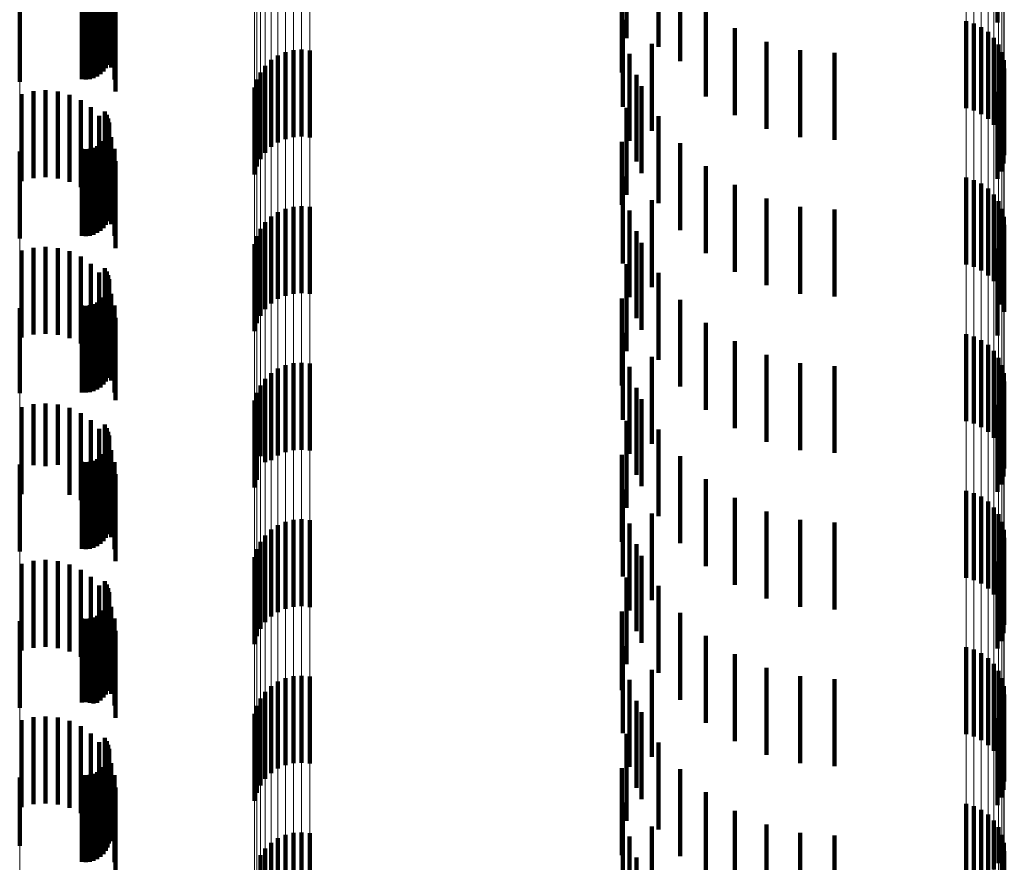
# Model space of a CAD drawing. Units: metres. Extents: x 0 to 2.6, y -0.63 to 0.63.
# Drawn here: x 0.03 to 0.04, y -0.51 to -0.5 of the extents above; entities that cross this region are included whole.
import ezdxf

# ---------------------------------------------------------------- set-up
doc = ezdxf.new("R2010")
doc.units = ezdxf.units.M
doc.linetypes.add('AUSGEZOGEN', pattern=[0])
doc.linetypes.add('VERDECKT2_S2', pattern=[0.0018, 0.001, -0.0008])
doc.layers.add('Fertigelement', color=7, linetype='AUSGEZOGEN', lineweight=50)
doc.layers.add('Standard', color=7, linetype='AUSGEZOGEN', lineweight=13)

msp = doc.modelspace()

# ---------------------------------------------------------------- linework, layer by layer
at = {"layer": 'Fertigelement', "color": 253, "linetype": 'VERDECKT2_S2', "lineweight": 140, "transparency": 33554687}
for p, q in [((0.039317, -0.50159), (0.039317, -0.50259)), ((0.03505, -0.501772), (0.03505, -0.502772)), ((0.02905, -0.501816), (0.02905, -0.502816)), ((0.029074, -0.501855), (0.029074, -0.502855)), ((0.029091, -0.501897), (0.029091, -0.502897)), ((0.035417, -0.50187), (0.035417, -0.50287)), ((0.0291, -0.501942), (0.0291, -0.502942)), ((0.029102, -0.501988), (0.029102, -0.502988)), ((0.029062, -0.502118), (0.029062, -0.503118)), ((0.029083, -0.502077), (0.029083, -0.503077)), ((0.029096, -0.502033), (0.029096, -0.503033)), ((0.028923, -0.502232), (0.028923, -0.503232)), ((0.028965, -0.502212), (0.028965, -0.503212)), ((0.029002, -0.502187), (0.029002, -0.503187)), ((0.029035, -0.502155), (0.029035, -0.503155)), ((0.034997, -0.502165), (0.034997, -0.503165)), ((0.035667, -0.502179), (0.035667, -0.503036)), ((0.028073, -0.502274), (0.028073, -0.503274)), ((0.028788, -0.502245), (0.028788, -0.503245)), ((0.028833, -0.502248), (0.028833, -0.503248)), ((0.028879, -0.502244), (0.028879, -0.503244)), ((0.035962, -0.502444), (0.035962, -0.502795)), ((0.035009, -0.502562), (0.035009, -0.503562)), ((0.038954, -0.502576), (0.038954, -0.503576)), ((0.036297, -0.502657), (0.036297, -0.503657)), ((0.039045, -0.502603), (0.039045, -0.503603)), ((0.03913, -0.502644), (0.03913, -0.503644)), ((0.035962, -0.502795), (0.035962, -0.503444)), ((0.039207, -0.5027), (0.039207, -0.5037)), ((0.039273, -0.502768), (0.039273, -0.503768)), ((0.03122, -0.50291), (0.03122, -0.50391)), ((0.031314, -0.502904), (0.031314, -0.503904)), ((0.031408, -0.502913), (0.031408, -0.503913)), ((0.035341, -0.502836), (0.035341, -0.503836)), ((0.036661, -0.502814), (0.036661, -0.503814)), ((0.037047, -0.50291), (0.037047, -0.50391)), ((0.039326, -0.502846), (0.039326, -0.503846)), ((0.030964, -0.503023), (0.030964, -0.504023)), ((0.031042, -0.502971), (0.031042, -0.503971)), ((0.031128, -0.502933), (0.031128, -0.503933)), ((0.035084, -0.502952), (0.035084, -0.503952)), ((0.037443, -0.502942), (0.037443, -0.503942)), ((0.039365, -0.502933), (0.039365, -0.503933)), ((0.039388, -0.503025), (0.039388, -0.504025)), ((0.030895, -0.503089), (0.030895, -0.504089)), ((0.035667, -0.503036), (0.035667, -0.503036)), ((0.039394, -0.503119), (0.039394, -0.504119)), ((0.030798, -0.503249), (0.030798, -0.504249)), ((0.03084, -0.503165), (0.03084, -0.504165)), ((0.035166, -0.503192), (0.035166, -0.504192)), ((0.039385, -0.503214), (0.039385, -0.504214)), ((0.030771, -0.50334), (0.030771, -0.50434)), ((0.035222, -0.503324), (0.035222, -0.503632)), ((0.039359, -0.503305), (0.039359, -0.504305)), ((0.039317, -0.50339), (0.039317, -0.50439)), ((0.03505, -0.503572), (0.03505, -0.504572)), ((0.02905, -0.503616), (0.02905, -0.504616)), ((0.029074, -0.503655), (0.029074, -0.504655)), ((0.029091, -0.503697), (0.029091, -0.504697)), ((0.035222, -0.503632), (0.035222, -0.504324)), ((0.035417, -0.50367), (0.035417, -0.50467)), ((0.0291, -0.503742), (0.0291, -0.504742)), ((0.029102, -0.503788), (0.029102, -0.504788)), ((0.029062, -0.503918), (0.029062, -0.504918)), ((0.029083, -0.503877), (0.029083, -0.504877)), ((0.029096, -0.503833), (0.029096, -0.504833)), ((0.028788, -0.504045), (0.028788, -0.505045)), ((0.028833, -0.504048), (0.028833, -0.505048)), ((0.028879, -0.504044), (0.028879, -0.505044)), ((0.028923, -0.504032), (0.028923, -0.505032)), ((0.028965, -0.504012), (0.028965, -0.505012)), ((0.029002, -0.503987), (0.029002, -0.504987)), ((0.029035, -0.503955), (0.029035, -0.504955)), ((0.034997, -0.503965), (0.034997, -0.504687)), ((0.035667, -0.503979), (0.035667, -0.504979)), ((0.028073, -0.504075), (0.028073, -0.505075)), ((0.035962, -0.504244), (0.035962, -0.505244)), ((0.035009, -0.504362), (0.035009, -0.505362)), ((0.038954, -0.504376), (0.038954, -0.505376)), ((0.036297, -0.504457), (0.036297, -0.505457)), ((0.039045, -0.504403), (0.039045, -0.505403)), ((0.03913, -0.504444), (0.03913, -0.505444)), ((0.039207, -0.5045), (0.039207, -0.5055)), ((0.036661, -0.504614), (0.036661, -0.505614)), ((0.039273, -0.504568), (0.039273, -0.505568)), ((0.03122, -0.50471), (0.03122, -0.50571)), ((0.031314, -0.504704), (0.031314, -0.505704)), ((0.031408, -0.504713), (0.031408, -0.505713)), ((0.034997, -0.504687), (0.034997, -0.504687)), ((0.035341, -0.504636), (0.035341, -0.505636)), ((0.037047, -0.50471), (0.037047, -0.50571)), ((0.039326, -0.504646), (0.039326, -0.505646)), ((0.030964, -0.504823), (0.030964, -0.505823)), ((0.031042, -0.504771), (0.031042, -0.505771)), ((0.031128, -0.504733), (0.031128, -0.505733)), ((0.035084, -0.504752), (0.035084, -0.505752)), ((0.037443, -0.504742), (0.037443, -0.505742)), ((0.039365, -0.504733), (0.039365, -0.505733)), ((0.039388, -0.504825), (0.039388, -0.505825)), ((0.030895, -0.504889), (0.030895, -0.505889)), ((0.039394, -0.504919), (0.039394, -0.505919)), ((0.030798, -0.505049), (0.030798, -0.506049)), ((0.03084, -0.504965), (0.03084, -0.505965)), ((0.035166, -0.504992), (0.035166, -0.505391)), ((0.039385, -0.505014), (0.039385, -0.505916)), ((0.030771, -0.50514), (0.030771, -0.50614)), ((0.035222, -0.505124), (0.035222, -0.506124)), ((0.039359, -0.505105), (0.039359, -0.505833)), ((0.039317, -0.50519), (0.039317, -0.505757)), ((0.03505, -0.505372), (0.03505, -0.506372)), ((0.035166, -0.505391), (0.035166, -0.505992)), ((0.02905, -0.505416), (0.02905, -0.505621)), ((0.029074, -0.505455), (0.029074, -0.505585)), ((0.029091, -0.505497), (0.029091, -0.505546)), ((0.035417, -0.50547), (0.035417, -0.50647)), ((0.02905, -0.505621), (0.02905, -0.506416)), ((0.029074, -0.505585), (0.029074, -0.506455)), ((0.029091, -0.505546), (0.029091, -0.506497)), ((0.029096, -0.505633), (0.029096, -0.506633)), ((0.0291, -0.505542), (0.0291, -0.506542)), ((0.029102, -0.505588), (0.029102, -0.506588)), ((0.029062, -0.505718), (0.029062, -0.506718)), ((0.029083, -0.505677), (0.029083, -0.506677)), ((0.028788, -0.505845), (0.028788, -0.506845)), ((0.028833, -0.505848), (0.028833, -0.506848)), ((0.028879, -0.505844), (0.028879, -0.506844)), ((0.028923, -0.505832), (0.028923, -0.506832)), ((0.028965, -0.505812), (0.028965, -0.506812)), ((0.029002, -0.505787), (0.029002, -0.506787)), ((0.029035, -0.505755), (0.029035, -0.506755)), ((0.034997, -0.505765), (0.034997, -0.506765)), ((0.035667, -0.505779), (0.035667, -0.506779)), ((0.039317, -0.505757), (0.039317, -0.50619)), ((0.039359, -0.505833), (0.039359, -0.505833)), ((0.028073, -0.505875), (0.028073, -0.506855)), ((0.039385, -0.505916), (0.039385, -0.505916)), ((0.035962, -0.506044), (0.035962, -0.507044)), ((0.035009, -0.506162), (0.035009, -0.507162)), ((0.038954, -0.506176), (0.038954, -0.506489)), ((0.036297, -0.506257), (0.036297, -0.507257)), ((0.039045, -0.506203), (0.039045, -0.506465)), ((0.03913, -0.506244), (0.03913, -0.506428)), ((0.039207, -0.5063), (0.039207, -0.506378)), ((0.036661, -0.506414), (0.036661, -0.507414)), ((0.03913, -0.506428), (0.03913, -0.507244)), ((0.039207, -0.506378), (0.039207, -0.5073)), ((0.039273, -0.506368), (0.039273, -0.507368)), ((0.031128, -0.506533), (0.031128, -0.507533)), ((0.03122, -0.50651), (0.03122, -0.50751)), ((0.031314, -0.506504), (0.031314, -0.507504)), ((0.031408, -0.506513), (0.031408, -0.507513)), ((0.035341, -0.506436), (0.035341, -0.507436)), ((0.037047, -0.50651), (0.037047, -0.50751)), ((0.038954, -0.506489), (0.038954, -0.507176)), ((0.039045, -0.506465), (0.039045, -0.507203)), ((0.039326, -0.506446), (0.039326, -0.507446)), ((0.039365, -0.506533), (0.039365, -0.507533)), ((0.030964, -0.506623), (0.030964, -0.507623)), ((0.031042, -0.506571), (0.031042, -0.507571)), ((0.035084, -0.506552), (0.035084, -0.507552)), ((0.037443, -0.506542), (0.037443, -0.507542)), ((0.039388, -0.506625), (0.039388, -0.507625)), ((0.03084, -0.506765), (0.03084, -0.507579)), ((0.030895, -0.506689), (0.030895, -0.507647)), ((0.039394, -0.506719), (0.039394, -0.507719)), ((0.028073, -0.506855), (0.028073, -0.506855)), ((0.030798, -0.506849), (0.030798, -0.507503)), ((0.035166, -0.506792), (0.035166, -0.507792)), ((0.039385, -0.506814), (0.039385, -0.507814)), ((0.030771, -0.50694), (0.030771, -0.507421)), ((0.035222, -0.506924), (0.035222, -0.507924)), ((0.039317, -0.50699), (0.039317, -0.50799)), ((0.039359, -0.506905), (0.039359, -0.507905)), ((0.02905, -0.507216), (0.02905, -0.508216)), ((0.03505, -0.507172), (0.03505, -0.508172)), ((0.029074, -0.507255), (0.029074, -0.508255)), ((0.029091, -0.507297), (0.029091, -0.508297)), ((0.035417, -0.50727), (0.035417, -0.50827)), ((0.029096, -0.507433), (0.029096, -0.508433)), ((0.0291, -0.507342), (0.0291, -0.508342)), ((0.029102, -0.507388), (0.029102, -0.508388)), ((0.030771, -0.507421), (0.030771, -0.50794)), ((0.029035, -0.507555), (0.029035, -0.508555)), ((0.029062, -0.507518), (0.029062, -0.508518)), ((0.029083, -0.507477), (0.029083, -0.508477)), ((0.030798, -0.507503), (0.030798, -0.507849)), ((0.028788, -0.507645), (0.028788, -0.508645)), ((0.028833, -0.507648), (0.028833, -0.508648)), ((0.028879, -0.507644), (0.028879, -0.508644)), ((0.028923, -0.507632), (0.028923, -0.508632)), ((0.028965, -0.507612), (0.028965, -0.508612)), ((0.029002, -0.507587), (0.029002, -0.508587)), ((0.03084, -0.507579), (0.03084, -0.507579)), ((0.030895, -0.507647), (0.030895, -0.507647)), ((0.034997, -0.507565), (0.034997, -0.508565)), ((0.035667, -0.507579), (0.035667, -0.508579)), ((0.028073, -0.507674), (0.028073, -0.508674)), ((0.035962, -0.507844), (0.035962, -0.508356)), ((0.035009, -0.507962), (0.035009, -0.508962)), ((0.038954, -0.507976), (0.038954, -0.508976)), ((0.039045, -0.508003), (0.039045, -0.509003)), ((0.036297, -0.508057), (0.036297, -0.508159)), ((0.03913, -0.508044), (0.03913, -0.509044)), ((0.039207, -0.5081), (0.039207, -0.5091)), ((0.035341, -0.508236), (0.035341, -0.509236)), ((0.036297, -0.508159), (0.036297, -0.509057)), ((0.036661, -0.508214), (0.036661, -0.509214)), ((0.039273, -0.508168), (0.039273, -0.509168)), ((0.031128, -0.508333), (0.031128, -0.509333)), ((0.03122, -0.50831), (0.03122, -0.50931)), ((0.031314, -0.508304), (0.031314, -0.509304)), ((0.031408, -0.508313), (0.031408, -0.509313)), ((0.035084, -0.508352), (0.035084, -0.509352)), ((0.037047, -0.50831), (0.037047, -0.50931)), ((0.037443, -0.508342), (0.037443, -0.509342)), ((0.039326, -0.508246), (0.039326, -0.509246)), ((0.039365, -0.508333), (0.039365, -0.509333)), ((0.030964, -0.508423), (0.030964, -0.509423)), ((0.031042, -0.508371), (0.031042, -0.509371)), ((0.035962, -0.508356), (0.035962, -0.508844)), ((0.039388, -0.508425), (0.039388, -0.509425)), ((0.03084, -0.508565), (0.03084, -0.509565)), ((0.030895, -0.508489), (0.030895, -0.509489)), ((0.039394, -0.508519), (0.039394, -0.509519)), ((0.030798, -0.508649), (0.030798, -0.509649)), ((0.035166, -0.508592), (0.035166, -0.509592)), ((0.039385, -0.508614), (0.039385, -0.509614)), ((0.030771, -0.50874), (0.030771, -0.50974)), ((0.035222, -0.508724), (0.035222, -0.509202)), ((0.039317, -0.50879), (0.039317, -0.50979)), ((0.039359, -0.508705), (0.039359, -0.509705)), ((0.02905, -0.509016), (0.02905, -0.510016)), ((0.03505, -0.508972), (0.03505, -0.509972)), ((0.029074, -0.509055), (0.029074, -0.510055)), ((0.029091, -0.509097), (0.029091, -0.510097)), ((0.0291, -0.509142), (0.0291, -0.510142)), ((0.035417, -0.50907), (0.035417, -0.51007)), ((0.029096, -0.509233), (0.029096, -0.510233)), ((0.029102, -0.509188), (0.029102, -0.510188)), ((0.035222, -0.509202), (0.035222, -0.509724)), ((0.029035, -0.509355), (0.029035, -0.510355)), ((0.029062, -0.509318), (0.029062, -0.510318)), ((0.029083, -0.509277), (0.029083, -0.510277)), ((0.034997, -0.509365), (0.034997, -0.510269)), ((0.028073, -0.509474), (0.028073, -0.510474)), ((0.028788, -0.509445), (0.028788, -0.510412)), ((0.028833, -0.509448), (0.028833, -0.510409)), ((0.028879, -0.509444), (0.028879, -0.510413)), ((0.028923, -0.509432), (0.028923, -0.510424)), ((0.028965, -0.509413), (0.028965, -0.510413)), ((0.029002, -0.509387), (0.029002, -0.510387)), ((0.035667, -0.509379), (0.035667, -0.510379)), ((0.035962, -0.509644), (0.035962, -0.510644)), ((0.035009, -0.509762), (0.035009, -0.509904)), ((0.038954, -0.509776), (0.038954, -0.510776)), ((0.039045, -0.509802), (0.039045, -0.510802)), ((0.035009, -0.509904), (0.035009, -0.510762)), ((0.036297, -0.509857), (0.036297, -0.510857)), ((0.03913, -0.509844), (0.03913, -0.510844)), ((0.039207, -0.5099), (0.039207, -0.5109)), ((0.035341, -0.510036), (0.035341, -0.511036)), ((0.036661, -0.510014), (0.036661, -0.511014)), ((0.039273, -0.509968), (0.039273, -0.510968)), ((0.039326, -0.510046), (0.039326, -0.511046)), ((0.031128, -0.510133), (0.031128, -0.511133)), ((0.03122, -0.51011), (0.03122, -0.51111)), ((0.031314, -0.510104), (0.031314, -0.511104)), ((0.031408, -0.510113), (0.031408, -0.511113)), ((0.035084, -0.510152), (0.035084, -0.511152)), ((0.037047, -0.51011), (0.037047, -0.51111)), ((0.037443, -0.510142), (0.037443, -0.511142)), ((0.039365, -0.510133), (0.039365, -0.511133)), ((0.030964, -0.510223), (0.030964, -0.511223)), ((0.031042, -0.510171), (0.031042, -0.511171)), ((0.034997, -0.510269), (0.034997, -0.510269)), ((0.039388, -0.510225), (0.039388, -0.511225)), ((0.03084, -0.510365), (0.03084, -0.511365)), ((0.030895, -0.510289), (0.030895, -0.511289)), ((0.039394, -0.510319), (0.039394, -0.511319)), ((0.028788, -0.510412), (0.028788, -0.510412)), ((0.028833, -0.510409), (0.028833, -0.510409)), ((0.028879, -0.510413), (0.028879, -0.510413)), ((0.028923, -0.510424), (0.028923, -0.510424)), ((0.030798, -0.510449), (0.030798, -0.511449)), ((0.035166, -0.510392), (0.035166, -0.51098)), ((0.039385, -0.510414), (0.039385, -0.511414)), ((0.030771, -0.51054), (0.030771, -0.51154)), ((0.035222, -0.510524), (0.035222, -0.511524)), ((0.039317, -0.51059), (0.039317, -0.51159)), ((0.039359, -0.510505), (0.039359, -0.511505)), ((0.02905, -0.510816), (0.02905, -0.511816)), ((0.03505, -0.510772), (0.03505, -0.511772)), ((0.029074, -0.510855), (0.029074, -0.511855)), ((0.029091, -0.510897), (0.029091, -0.511897)), ((0.0291, -0.510942), (0.0291, -0.511942)), ((0.035417, -0.51087), (0.035417, -0.51187)), ((0.029096, -0.511033), (0.029096, -0.512033)), ((0.029102, -0.510988), (0.029102, -0.511988)), ((0.035166, -0.51098), (0.035166, -0.511392)), ((0.029035, -0.511155), (0.029035, -0.512155)), ((0.029062, -0.511118), (0.029062, -0.512118)), ((0.029083, -0.511077), (0.029083, -0.512077)), ((0.034997, -0.511165), (0.034997, -0.512165)), ((0.035667, -0.511179), (0.035667, -0.512179)), ((0.028073, -0.511274), (0.028073, -0.512058)), ((0.028788, -0.511245), (0.028788, -0.512245)), ((0.028833, -0.511248), (0.028833, -0.512248)), ((0.028879, -0.511244), (0.028879, -0.512244)), ((0.028923, -0.511232), (0.028923, -0.512232)), ((0.028965, -0.511213), (0.028965, -0.512213)), ((0.029002, -0.511187), (0.029002, -0.512187)), ((0.035962, -0.511444), (0.035962, -0.512444)), ((0.035009, -0.511562), (0.035009, -0.512562)), ((0.038954, -0.511576), (0.038954, -0.512505)), ((0.039045, -0.511603), (0.039045, -0.512482)), ((0.036297, -0.511657), (0.036297, -0.512657)), ((0.03913, -0.511644), (0.03913, -0.512444)), ((0.039207, -0.5117), (0.039207, -0.512393)), ((0.035341, -0.511836), (0.035341, -0.512836)), ((0.036661, -0.511814), (0.036661, -0.512814)), ((0.039273, -0.511768), (0.039273, -0.512331)), ((0.039326, -0.511846), (0.039326, -0.51226)), ((0.031042, -0.511971), (0.031042, -0.512971)), ((0.031128, -0.511933), (0.031128, -0.512933)), ((0.03122, -0.51191), (0.03122, -0.51291)), ((0.031314, -0.511904), (0.031314, -0.512904)), ((0.031408, -0.511913), (0.031408, -0.512913)), ((0.035084, -0.511952), (0.035084, -0.512952)), ((0.037047, -0.51191), (0.037047, -0.51291)), ((0.037443, -0.511942), (0.037443, -0.512942)), ((0.039365, -0.511933), (0.039365, -0.512181)), ((0.028073, -0.512058), (0.028073, -0.512058)), ((0.030895, -0.512089), (0.030895, -0.513089)), ((0.030964, -0.512023), (0.030964, -0.513023)), ((0.039388, -0.512025), (0.039388, -0.512097)), ((0.03084, -0.512165), (0.03084, -0.513165)), ((0.035166, -0.512192), (0.035166, -0.513192)), ((0.039365, -0.512181), (0.039365, -0.512933)), ((0.039388, -0.512097), (0.039388, -0.513025)), ((0.039394, -0.512119), (0.039394, -0.513119)), ((0.039385, -0.512214), (0.039385, -0.513214))]:
    msp.add_line(p, q, dxfattribs=at)
at = {"layer": 'Standard', "color": 253, "linetype": 'VERDECKT2_S2', "lineweight": 140, "transparency": 33554687}
for p, q in [((0.039317, -0.50159), (0.039317, -0.50259)), ((0.03505, -0.501772), (0.03505, -0.502772)), ((0.02905, -0.501816), (0.02905, -0.502816)), ((0.029074, -0.501855), (0.029074, -0.502855)), ((0.029091, -0.501897), (0.029091, -0.502897)), ((0.035417, -0.50187), (0.035417, -0.50287)), ((0.0291, -0.501942), (0.0291, -0.502942)), ((0.029102, -0.501988), (0.029102, -0.502988)), ((0.029062, -0.502118), (0.029062, -0.503118)), ((0.029083, -0.502077), (0.029083, -0.503077)), ((0.029096, -0.502033), (0.029096, -0.503033)), ((0.029126, -0.50211), (0.029126, -0.50311)), ((0.028923, -0.502232), (0.028923, -0.503232)), ((0.028965, -0.502212), (0.028965, -0.503212)), ((0.029002, -0.502187), (0.029002, -0.503187)), ((0.029035, -0.502155), (0.029035, -0.503155)), ((0.029068, -0.502154), (0.029068, -0.502982)), ((0.034997, -0.502165), (0.034997, -0.503165)), ((0.035667, -0.502179), (0.035667, -0.503036)), ((0.028788, -0.502245), (0.028788, -0.503245)), ((0.028833, -0.502248), (0.028833, -0.503248)), ((0.028879, -0.502244), (0.028879, -0.503244)), ((0.028987, -0.502261), (0.028987, -0.502866)), ((0.029163, -0.502246), (0.029163, -0.503246)), ((0.028889, -0.502353), (0.028889, -0.502766)), ((0.029175, -0.502387), (0.029175, -0.503387)), ((0.035962, -0.502444), (0.035962, -0.502795)), ((0.035009, -0.502562), (0.035009, -0.503562)), ((0.036297, -0.502657), (0.036297, -0.503657)), ((0.035962, -0.502795), (0.035962, -0.503444)), ((0.035341, -0.502836), (0.035341, -0.503836)), ((0.036661, -0.502814), (0.036661, -0.503814)), ((0.037047, -0.50291), (0.037047, -0.50391)), ((0.035084, -0.502952), (0.035084, -0.503952)), ((0.037443, -0.502942), (0.037443, -0.503942)), ((0.035667, -0.503036), (0.035667, -0.503036)), ((0.035166, -0.503192), (0.035166, -0.504192)), ((0.039385, -0.503214), (0.039385, -0.504214)), ((0.028371, -0.503371), (0.028371, -0.504371)), ((0.035222, -0.503324), (0.035222, -0.503632)), ((0.039359, -0.503305), (0.039359, -0.504305)), ((0.028094, -0.503415), (0.028094, -0.504415)), ((0.028231, -0.503381), (0.028231, -0.504381)), ((0.028511, -0.503385), (0.028511, -0.504385)), ((0.028647, -0.503423), (0.028647, -0.504423)), ((0.028774, -0.503484), (0.028774, -0.504484)), ((0.039317, -0.50339), (0.039317, -0.50439)), ((0.028889, -0.503566), (0.028889, -0.504566)), ((0.03505, -0.503572), (0.03505, -0.504572)), ((0.028987, -0.503666), (0.028987, -0.504666)), ((0.02905, -0.503616), (0.02905, -0.504616)), ((0.029074, -0.503655), (0.029074, -0.504655)), ((0.029091, -0.503697), (0.029091, -0.504697)), ((0.035222, -0.503632), (0.035222, -0.504324)), ((0.035417, -0.50367), (0.035417, -0.50467)), ((0.029068, -0.503782), (0.029068, -0.504782)), ((0.0291, -0.503742), (0.0291, -0.504742)), ((0.029102, -0.503788), (0.029102, -0.504788)), ((0.029062, -0.503918), (0.029062, -0.504918)), ((0.029083, -0.503877), (0.029083, -0.504877)), ((0.029096, -0.503833), (0.029096, -0.504833)), ((0.029126, -0.50391), (0.029126, -0.50491)), ((0.028788, -0.504045), (0.028788, -0.505045)), ((0.028833, -0.504048), (0.028833, -0.505048)), ((0.028879, -0.504044), (0.028879, -0.505044)), ((0.028923, -0.504032), (0.028923, -0.505032)), ((0.028965, -0.504012), (0.028965, -0.505012)), ((0.029002, -0.503987), (0.029002, -0.504987)), ((0.029035, -0.503955), (0.029035, -0.504955)), ((0.029163, -0.504046), (0.029163, -0.505046)), ((0.034997, -0.503965), (0.034997, -0.504687)), ((0.035667, -0.503979), (0.035667, -0.504979)), ((0.029175, -0.504187), (0.029175, -0.505187)), ((0.035962, -0.504244), (0.035962, -0.505244)), ((0.035009, -0.504362), (0.035009, -0.505362)), ((0.036297, -0.504457), (0.036297, -0.505457)), ((0.036661, -0.504614), (0.036661, -0.505614)), ((0.034997, -0.504687), (0.034997, -0.504687)), ((0.035341, -0.504636), (0.035341, -0.505636)), ((0.037047, -0.50471), (0.037047, -0.50571)), ((0.035084, -0.504752), (0.035084, -0.505752)), ((0.037443, -0.504742), (0.037443, -0.505742)), ((0.035166, -0.504992), (0.035166, -0.505391)), ((0.039385, -0.505014), (0.039385, -0.505916)), ((0.028231, -0.505181), (0.028231, -0.506181)), ((0.028371, -0.505171), (0.028371, -0.506171)), ((0.035222, -0.505124), (0.035222, -0.506124)), ((0.039359, -0.505105), (0.039359, -0.505833)), ((0.028094, -0.505215), (0.028094, -0.506215)), ((0.028511, -0.505185), (0.028511, -0.506185)), ((0.028647, -0.505223), (0.028647, -0.506223)), ((0.028774, -0.505284), (0.028774, -0.506284)), ((0.039317, -0.50519), (0.039317, -0.505757)), ((0.028889, -0.505366), (0.028889, -0.506366)), ((0.03505, -0.505372), (0.03505, -0.506372)), ((0.035166, -0.505391), (0.035166, -0.505992)), ((0.028987, -0.505466), (0.028987, -0.506466)), ((0.02905, -0.505416), (0.02905, -0.505621)), ((0.029074, -0.505455), (0.029074, -0.505585)), ((0.029091, -0.505497), (0.029091, -0.505546)), ((0.035417, -0.50547), (0.035417, -0.50647)), ((0.02905, -0.505621), (0.02905, -0.506416)), ((0.029068, -0.505582), (0.029068, -0.506582)), ((0.029074, -0.505585), (0.029074, -0.506455)), ((0.029091, -0.505546), (0.029091, -0.506497)), ((0.029096, -0.505633), (0.029096, -0.506633)), ((0.0291, -0.505542), (0.0291, -0.506542)), ((0.029102, -0.505588), (0.029102, -0.506588)), ((0.029062, -0.505718), (0.029062, -0.506718)), ((0.029083, -0.505677), (0.029083, -0.506677)), ((0.029126, -0.50571), (0.029126, -0.50671)), ((0.028788, -0.505845), (0.028788, -0.506845)), ((0.028833, -0.505848), (0.028833, -0.506848)), ((0.028879, -0.505844), (0.028879, -0.506844)), ((0.028923, -0.505832), (0.028923, -0.506832)), ((0.028965, -0.505812), (0.028965, -0.506812)), ((0.029002, -0.505787), (0.029002, -0.506787)), ((0.029035, -0.505755), (0.029035, -0.506755)), ((0.029163, -0.505846), (0.029163, -0.506846)), ((0.034997, -0.505765), (0.034997, -0.506765)), ((0.035667, -0.505779), (0.035667, -0.506779)), ((0.039317, -0.505757), (0.039317, -0.50619)), ((0.039359, -0.505833), (0.039359, -0.505833)), ((0.039385, -0.505916), (0.039385, -0.505916)), ((0.029175, -0.505987), (0.029175, -0.506933)), ((0.035962, -0.506044), (0.035962, -0.507044)), ((0.035009, -0.506162), (0.035009, -0.507162)), ((0.036297, -0.506257), (0.036297, -0.507257)), ((0.036661, -0.506414), (0.036661, -0.507414)), ((0.035341, -0.506436), (0.035341, -0.507436)), ((0.037047, -0.50651), (0.037047, -0.50751)), ((0.035084, -0.506552), (0.035084, -0.507552)), ((0.037443, -0.506542), (0.037443, -0.507542)), ((0.035166, -0.506792), (0.035166, -0.507792)), ((0.039385, -0.506814), (0.039385, -0.507814)), ((0.028231, -0.506981), (0.028231, -0.507682)), ((0.028371, -0.506971), (0.028371, -0.507692)), ((0.028511, -0.506985), (0.028511, -0.507678)), ((0.029175, -0.506933), (0.029175, -0.506933)), ((0.035222, -0.506924), (0.035222, -0.507924)), ((0.039317, -0.50699), (0.039317, -0.50799)), ((0.039359, -0.506905), (0.039359, -0.507905)), ((0.028094, -0.507015), (0.028094, -0.507651)), ((0.028647, -0.507023), (0.028647, -0.507643)), ((0.028774, -0.507084), (0.028774, -0.507586)), ((0.028889, -0.507166), (0.028889, -0.50751)), ((0.02905, -0.507216), (0.02905, -0.508216)), ((0.03505, -0.507172), (0.03505, -0.508172)), ((0.028987, -0.507266), (0.028987, -0.507417)), ((0.029074, -0.507255), (0.029074, -0.508255)), ((0.029091, -0.507297), (0.029091, -0.508297)), ((0.035417, -0.50727), (0.035417, -0.50827)), ((0.028987, -0.507417), (0.028987, -0.508266)), ((0.029068, -0.507382), (0.029068, -0.508382)), ((0.029096, -0.507433), (0.029096, -0.508433)), ((0.0291, -0.507342), (0.0291, -0.508342)), ((0.029102, -0.507388), (0.029102, -0.508388)), ((0.028889, -0.50751), (0.028889, -0.508166)), ((0.029035, -0.507555), (0.029035, -0.508555)), ((0.029062, -0.507518), (0.029062, -0.508518)), ((0.029083, -0.507477), (0.029083, -0.508477)), ((0.029126, -0.50751), (0.029126, -0.50851)), ((0.028094, -0.507651), (0.028094, -0.508015)), ((0.028647, -0.507643), (0.028647, -0.508023)), ((0.028774, -0.507586), (0.028774, -0.508084)), ((0.028788, -0.507645), (0.028788, -0.508645)), ((0.028833, -0.507648), (0.028833, -0.508648)), ((0.028879, -0.507644), (0.028879, -0.508644)), ((0.028923, -0.507632), (0.028923, -0.508632)), ((0.028965, -0.507612), (0.028965, -0.508612)), ((0.029002, -0.507587), (0.029002, -0.508587)), ((0.029163, -0.507646), (0.029163, -0.508646)), ((0.034997, -0.507565), (0.034997, -0.508565)), ((0.035667, -0.507579), (0.035667, -0.508579)), ((0.028231, -0.507682), (0.028231, -0.507682)), ((0.028371, -0.507692), (0.028371, -0.507692)), ((0.028511, -0.507678), (0.028511, -0.507678)), ((0.029175, -0.507787), (0.029175, -0.508787)), ((0.035962, -0.507844), (0.035962, -0.508356)), ((0.035009, -0.507962), (0.035009, -0.508962)), ((0.036297, -0.508057), (0.036297, -0.508159)), ((0.035341, -0.508236), (0.035341, -0.509236)), ((0.036297, -0.508159), (0.036297, -0.509057)), ((0.036661, -0.508214), (0.036661, -0.509214)), ((0.035084, -0.508352), (0.035084, -0.509352)), ((0.037047, -0.50831), (0.037047, -0.50931)), ((0.037443, -0.508342), (0.037443, -0.509342)), ((0.035962, -0.508356), (0.035962, -0.508844)), ((0.035166, -0.508592), (0.035166, -0.509592)), ((0.039385, -0.508614), (0.039385, -0.509614)), ((0.028231, -0.508781), (0.028231, -0.509781)), ((0.028371, -0.508771), (0.028371, -0.509771)), ((0.028511, -0.508785), (0.028511, -0.509785)), ((0.035222, -0.508724), (0.035222, -0.509202)), ((0.039317, -0.50879), (0.039317, -0.50979)), ((0.039359, -0.508705), (0.039359, -0.509705)), ((0.028094, -0.508815), (0.028094, -0.509815)), ((0.028647, -0.508823), (0.028647, -0.509823)), ((0.028774, -0.508884), (0.028774, -0.509884)), ((0.028889, -0.508966), (0.028889, -0.509966)), ((0.02905, -0.509016), (0.02905, -0.510016)), ((0.03505, -0.508972), (0.03505, -0.509972)), ((0.028987, -0.509066), (0.028987, -0.510066)), ((0.029074, -0.509055), (0.029074, -0.510055)), ((0.029091, -0.509097), (0.029091, -0.510097)), ((0.0291, -0.509142), (0.0291, -0.510142)), ((0.035417, -0.50907), (0.035417, -0.51007)), ((0.029068, -0.509182), (0.029068, -0.510182)), ((0.029096, -0.509233), (0.029096, -0.510233)), ((0.029102, -0.509188), (0.029102, -0.510188)), ((0.035222, -0.509202), (0.035222, -0.509724)), ((0.029035, -0.509355), (0.029035, -0.510355)), ((0.029062, -0.509318), (0.029062, -0.510318)), ((0.029083, -0.509277), (0.029083, -0.510277)), ((0.029126, -0.50931), (0.029126, -0.51031)), ((0.034997, -0.509365), (0.034997, -0.510269)), ((0.028788, -0.509445), (0.028788, -0.510412)), ((0.028833, -0.509448), (0.028833, -0.510409)), ((0.028879, -0.509444), (0.028879, -0.510413)), ((0.028923, -0.509432), (0.028923, -0.510424)), ((0.028965, -0.509413), (0.028965, -0.510413)), ((0.029002, -0.509387), (0.029002, -0.510387)), ((0.029163, -0.509446), (0.029163, -0.510446)), ((0.035667, -0.509379), (0.035667, -0.510379)), ((0.029175, -0.509587), (0.029175, -0.510587)), ((0.035962, -0.509644), (0.035962, -0.510644)), ((0.035009, -0.509762), (0.035009, -0.509904)), ((0.035009, -0.509904), (0.035009, -0.510762)), ((0.036297, -0.509857), (0.036297, -0.510857)), ((0.035341, -0.510036), (0.035341, -0.511036)), ((0.036661, -0.510014), (0.036661, -0.511014)), ((0.035084, -0.510152), (0.035084, -0.511152)), ((0.037047, -0.51011), (0.037047, -0.51111)), ((0.037443, -0.510142), (0.037443, -0.511142)), ((0.034997, -0.510269), (0.034997, -0.510269)), ((0.028788, -0.510412), (0.028788, -0.510412)), ((0.028833, -0.510409), (0.028833, -0.510409)), ((0.028879, -0.510413), (0.028879, -0.510413)), ((0.028923, -0.510424), (0.028923, -0.510424)), ((0.035166, -0.510392), (0.035166, -0.51098)), ((0.039385, -0.510414), (0.039385, -0.511414)), ((0.028094, -0.510615), (0.028094, -0.511615)), ((0.028231, -0.510581), (0.028231, -0.511581)), ((0.028371, -0.510571), (0.028371, -0.511571)), ((0.028511, -0.510585), (0.028511, -0.511585)), ((0.035222, -0.510524), (0.035222, -0.511524)), ((0.039317, -0.51059), (0.039317, -0.51159)), ((0.039359, -0.510505), (0.039359, -0.511505)), ((0.028647, -0.510623), (0.028647, -0.511623)), ((0.028774, -0.510684), (0.028774, -0.511684)), ((0.028889, -0.510766), (0.028889, -0.511766)), ((0.02905, -0.510816), (0.02905, -0.511816)), ((0.03505, -0.510772), (0.03505, -0.511772)), ((0.028987, -0.510866), (0.028987, -0.511866)), ((0.029074, -0.510855), (0.029074, -0.511855)), ((0.029091, -0.510897), (0.029091, -0.511897)), ((0.0291, -0.510942), (0.0291, -0.511942)), ((0.035417, -0.51087), (0.035417, -0.51187)), ((0.029068, -0.510982), (0.029068, -0.511982)), ((0.029096, -0.511033), (0.029096, -0.512033)), ((0.029102, -0.510988), (0.029102, -0.511988)), ((0.035166, -0.51098), (0.035166, -0.511392)), ((0.029035, -0.511155), (0.029035, -0.512155)), ((0.029062, -0.511118), (0.029062, -0.512118)), ((0.029083, -0.511077), (0.029083, -0.512077)), ((0.029126, -0.51111), (0.029126, -0.512005)), ((0.034997, -0.511165), (0.034997, -0.512165)), ((0.035667, -0.511179), (0.035667, -0.512179)), ((0.028788, -0.511245), (0.028788, -0.512245)), ((0.028833, -0.511248), (0.028833, -0.512248)), ((0.028879, -0.511244), (0.028879, -0.512244)), ((0.028923, -0.511232), (0.028923, -0.512232)), ((0.028965, -0.511213), (0.028965, -0.512213)), ((0.029002, -0.511187), (0.029002, -0.512187)), ((0.029163, -0.511246), (0.029163, -0.511878)), ((0.029175, -0.511387), (0.029175, -0.511746)), ((0.035962, -0.511444), (0.035962, -0.512444)), ((0.035009, -0.511562), (0.035009, -0.512562)), ((0.029175, -0.511746), (0.029175, -0.512387)), ((0.036297, -0.511657), (0.036297, -0.512657)), ((0.035341, -0.511836), (0.035341, -0.512836)), ((0.036661, -0.511814), (0.036661, -0.512814)), ((0.029163, -0.511878), (0.029163, -0.512246)), ((0.035084, -0.511952), (0.035084, -0.512952)), ((0.037047, -0.51191), (0.037047, -0.51291)), ((0.037443, -0.511942), (0.037443, -0.512942)), ((0.029126, -0.512005), (0.029126, -0.512005)), ((0.035166, -0.512192), (0.035166, -0.513192)), ((0.039385, -0.512214), (0.039385, -0.513214))]:
    msp.add_line(p, q, dxfattribs=at)
at = {"layer": 'Standard', "color": 7, "linetype": 'AUSGEZOGEN', "lineweight": 13, "transparency": 33554687}
for points in [[(0.039388, -0.499727), (0.039388, -0.506085), (0.039388, -0.512097), (0.039388, -0.517761), (0.039388, -0.523076), (0.039388, -0.528042), (0.039388, -0.53266), (0.039388, -0.536932), (0.039388, -0.540859), (0.039388, -0.544445), (0.039388, -0.547691), (0.039388, -0.550603), (0.039388, -0.553183), (0.039388, -0.555438), (0.039388, -0.557372)], [(0.039394, -0.499643), (0.039394, -0.506), (0.039394, -0.512011), (0.039394, -0.517674), (0.039394, -0.522988), (0.039394, -0.527953), (0.039394, -0.532571), (0.039394, -0.536842), (0.039394, -0.540768), (0.039394, -0.544353), (0.039394, -0.547599), (0.039394, -0.55051), (0.039394, -0.55309), (0.039394, -0.555345), (0.039394, -0.557278)], [(0.039365, -0.499808), (0.039365, -0.506168), (0.039365, -0.512181), (0.039365, -0.517846), (0.039365, -0.523161), (0.039365, -0.528128), (0.039365, -0.532747), (0.039365, -0.53702), (0.039365, -0.540948), (0.039365, -0.544534), (0.039365, -0.547781), (0.039365, -0.550693), (0.039365, -0.553274), (0.039365, -0.555529), (0.039365, -0.557463)], [(0.039273, -0.499955), (0.039273, -0.506317), (0.039273, -0.512331), (0.039273, -0.517997), (0.039273, -0.523315), (0.039273, -0.528283), (0.039273, -0.532904), (0.039273, -0.537177), (0.039273, -0.541106), (0.039273, -0.544693), (0.039273, -0.547941), (0.039273, -0.550854), (0.039273, -0.553436), (0.039273, -0.555692), (0.039273, -0.557626)], [(0.039326, -0.499885), (0.039326, -0.506246), (0.039326, -0.51226), (0.039326, -0.517925), (0.039326, -0.523242), (0.039326, -0.52821), (0.039326, -0.532829), (0.039326, -0.537102), (0.039326, -0.541031), (0.039326, -0.544617), (0.039326, -0.547865), (0.039326, -0.550777), (0.039326, -0.553359), (0.039326, -0.555614), (0.039326, -0.557549)], [(0.03913, -0.500065), (0.03913, -0.506428), (0.03913, -0.512444), (0.03913, -0.518111), (0.03913, -0.52343), (0.03913, -0.528399), (0.03913, -0.533021), (0.03913, -0.537295), (0.03913, -0.541225), (0.03913, -0.544813), (0.03913, -0.548062), (0.03913, -0.550975), (0.03913, -0.553558), (0.03913, -0.555814), (0.03913, -0.557749)], [(0.039207, -0.500015), (0.039207, -0.506378), (0.039207, -0.512393), (0.039207, -0.51806), (0.039207, -0.523378), (0.039207, -0.528347), (0.039207, -0.532968), (0.039207, -0.537242), (0.039207, -0.541172), (0.039207, -0.544759), (0.039207, -0.548008), (0.039207, -0.550921), (0.039207, -0.553503), (0.039207, -0.555759), (0.039207, -0.557694)], [(0.038954, -0.500125), (0.038954, -0.506489), (0.038954, -0.512505), (0.038954, -0.518174), (0.038954, -0.523493), (0.038954, -0.528463), (0.038954, -0.533085), (0.038954, -0.53736), (0.038954, -0.54129), (0.038954, -0.544878), (0.038954, -0.548127), (0.038954, -0.551041), (0.038954, -0.553624), (0.038954, -0.555881), (0.038954, -0.557816)], [(0.039045, -0.500102), (0.039045, -0.506465), (0.039045, -0.512482), (0.039045, -0.51815), (0.039045, -0.523468), (0.039045, -0.528438), (0.039045, -0.53306), (0.039045, -0.537335), (0.039045, -0.541265), (0.039045, -0.544853), (0.039045, -0.548102), (0.039045, -0.551016), (0.039045, -0.553598), (0.039045, -0.555855), (0.039045, -0.55779)], [(0.030771, -0.501046), (0.030771, -0.507421), (0.030771, -0.513449), (0.030771, -0.519128), (0.030771, -0.524457), (0.030771, -0.529436), (0.030771, -0.534066), (0.030771, -0.538349), (0.030771, -0.542287), (0.030771, -0.545882), (0.030771, -0.549137), (0.030771, -0.552056), (0.030771, -0.554644), (0.030771, -0.556904)], [(0.030798, -0.501126), (0.030798, -0.507503), (0.030798, -0.513531), (0.030798, -0.519211), (0.030798, -0.524541), (0.030798, -0.529521), (0.030798, -0.534152), (0.030798, -0.538436), (0.030798, -0.542374), (0.030798, -0.545969), (0.030798, -0.549225), (0.030798, -0.552145), (0.030798, -0.554733), (0.030798, -0.556994)], [(0.03084, -0.501201), (0.03084, -0.507579), (0.03084, -0.513608), (0.03084, -0.519289), (0.03084, -0.524619), (0.03084, -0.5296), (0.03084, -0.534232), (0.03084, -0.538517), (0.03084, -0.542455), (0.03084, -0.546051), (0.03084, -0.549307), (0.03084, -0.552227), (0.03084, -0.554816), (0.03084, -0.557077)], [(0.028073, -0.501311), (0.028073, -0.506855), (0.028073, -0.512058), (0.028073, -0.51692), (0.028073, -0.521441), (0.028073, -0.525622), (0.028073, -0.529467), (0.028073, -0.532977), (0.028073, -0.536155), (0.028073, -0.539005), (0.028073, -0.541531), (0.028073, -0.543739), (0.028073, -0.545632), (0.028073, -0.548498), (0.028073, -0.550178), (0.028073, -0.550726)], [(0.030895, -0.501269), (0.030895, -0.507647), (0.030895, -0.513678), (0.030895, -0.519359), (0.030895, -0.52469), (0.030895, -0.529672), (0.030895, -0.534304), (0.030895, -0.538589), (0.030895, -0.542528), (0.030895, -0.546125), (0.030895, -0.549381), (0.030895, -0.552302), (0.030895, -0.55489), (0.030895, -0.557152)], [(0.030964, -0.501327), (0.030964, -0.507706), (0.030964, -0.513737), (0.030964, -0.519419), (0.030964, -0.524751), (0.030964, -0.529733), (0.030964, -0.534366), (0.030964, -0.538651), (0.030964, -0.542591), (0.030964, -0.546188), (0.030964, -0.549445), (0.030964, -0.552366), (0.030964, -0.554955), (0.030964, -0.557216)], [(0.031042, -0.501373), (0.031042, -0.507753), (0.031042, -0.513785), (0.031042, -0.519467), (0.031042, -0.5248), (0.031042, -0.529782), (0.031042, -0.534416), (0.031042, -0.538701), (0.031042, -0.542642), (0.031042, -0.546239), (0.031042, -0.549496), (0.031042, -0.552417), (0.031042, -0.555006), (0.031042, -0.557268)], [(0.031128, -0.501407), (0.031128, -0.507787), (0.031128, -0.51382), (0.031128, -0.519502), (0.031128, -0.524835), (0.031128, -0.529818), (0.031128, -0.534452), (0.031128, -0.538738), (0.031128, -0.542678), (0.031128, -0.546276), (0.031128, -0.549533), (0.031128, -0.552454), (0.031128, -0.555044), (0.031128, -0.557306)], [(0.03122, -0.501427), (0.03122, -0.507808), (0.03122, -0.51384), (0.03122, -0.519523), (0.03122, -0.524856), (0.03122, -0.529839), (0.03122, -0.534473), (0.03122, -0.538759), (0.03122, -0.5427), (0.03122, -0.546297), (0.03122, -0.549555), (0.03122, -0.552476), (0.03122, -0.555066), (0.03122, -0.557328)], [(0.031314, -0.501433), (0.031314, -0.507814), (0.031314, -0.513846), (0.031314, -0.519529), (0.031314, -0.524862), (0.031314, -0.529845), (0.031314, -0.534479), (0.031314, -0.538766), (0.031314, -0.542706), (0.031314, -0.546304), (0.031314, -0.549561), (0.031314, -0.552483), (0.031314, -0.555072), (0.031314, -0.557335)], [(0.031408, -0.501424), (0.031408, -0.507805), (0.031408, -0.513837), (0.031408, -0.51952), (0.031408, -0.524853), (0.031408, -0.529836), (0.031408, -0.53447), (0.031408, -0.538756), (0.031408, -0.542697), (0.031408, -0.546294), (0.031408, -0.549552), (0.031408, -0.552473), (0.031408, -0.555063), (0.031408, -0.557325)]]:
    msp.add_lwpolyline(points, dxfattribs=at)

doc.saveas('drawing.dxf')
